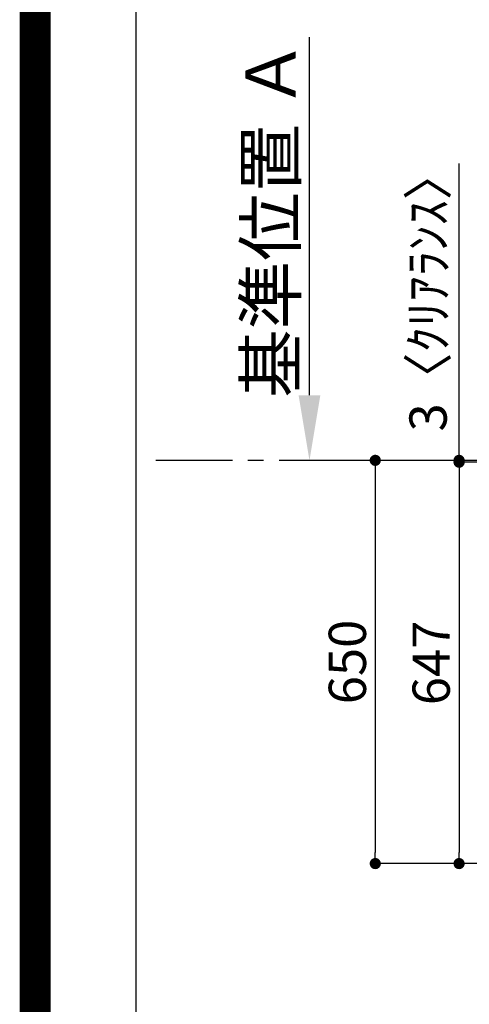
# Model space of a CAD drawing. Extents: x 27948 to 54421, y -25 to 8845.
# Drawn here: x 41897 to 42621, y 6447 to 8034 of the extents above; entities that cross this region are included whole.
import ezdxf

# ---------------------------------------------------------------- set-up
doc = ezdxf.new("R2010")
doc.units = 0
doc.header["$LTSCALE"] = 50
doc.header["$MEASUREMENT"] = 0
doc.linetypes.add('CENTER', pattern=[2, 1.25, -0.25, 0.25, -0.25])
doc.layers.get('0').update_dxf_attribs({"linetype": 'CONTINUOUS'})
doc.layers.get('DEFPOINTS').update_dxf_attribs({"color": 146, "linetype": 'CONTINUOUS'})
for name, color, linetype in [('111-壁仕上', 3, 'CONTINUOUS'), ('160-文字', 254, 'CONTINUOUS'), ('166-寸法B', 11, 'CONTINUOUS'), ('190-図面外枠', 5, 'CONTINUOUS')]:
    doc.layers.add(name, color=color, linetype=linetype)
doc.styles.add('KH001', font='txt')
doc.dimstyles.new('KH1xx030', dxfattribs={"dimscale": 30, "dimtxt": 2, "dimasz": 0.6, "dimexe": 0.3, "dimexo": 1.2, "dimgap": 0.5, "dimtad": 3, "dimdec": 1, "dimdsep": 46, "dimlunit": 6, "dimtxsty": 'KH001', "dimblk": 'DOT', "dimcen": 1, "dimdle": 1, "dimclrd": 256, "dimclre": 256, "dimclrt": 256, "dimadec": 0, "dimazin": 0, "dimtfac": 1, "dimtdec": 1, "dimtix": 1, "dimtmove": 2, "dimatfit": 3, "dimldrblk": 'CLOSEDBLANK', "dimfxl": 1, "dimtolj": 1, "dimtzin": 0, "dimlwd": -1, "dimlwe": -1, "dimarcsym": 0})

# ---------------------------------------------------------------- blocks, each defined once
blk = doc.blocks.new('A$C5D946DDC')
at = {"layer": '190-図面外枠'}
blk.add_line((271, 350.7), (271, 14349.3), dxfattribs=at)
at = {"layer": 'DEFPOINTS'}
blk.add_lwpolyline([(0, 0), (20790, 0), (20790, 14700), (0, 14700)], close=True, dxfattribs=at)
blk = doc.blocks.new('_Dot')
at = {"color": 0, "linetype": 'ByBlock', "lineweight": -2}
blk.add_line((-0.5, 0), (-1, 0), dxfattribs=at)
at = {"color": 0, "linetype": 'ByBlock', "const_width": 0.5}
blk.add_lwpolyline([(-0.25, 0, 1), (0.25, 0, 1)], format="xyb", close=True, dxfattribs=at)
blk = doc.blocks.new('*D102')
at = {"layer": '166-寸法B', "transparency": 16777216}
for p, q in [((42759, 7320.7), (42595.7, 7320.7)), ((42604.7, 7302.7), (42604.7, 6691.7)), ((42759, 6673.7), (42595.7, 6673.7))]:
    blk.add_line(p, q, dxfattribs=at)
at = {"layer": 'DEFPOINTS', "color": 0, "transparency": 16777216}
for p in [(42795, 7320.7), (42604.7, 6673.7), (42795, 6673.7)]:
    blk.add_point(p, dxfattribs=at)
at = {"layer": '166-寸法B', "transparency": 16777216, "xscale": 18, "yscale": 18, "zscale": 18}
for p, rotation in [((42604.7, 7320.7), 90), ((42604.7, 6673.7), 270)]:
    blk.add_blockref('_Dot', p, dxfattribs=dict(at, rotation=rotation))
at = {"layer": '166-寸法B', "transparency": 16777216, "insert": (42559.7, 6997.2), "char_height": 60, "attachment_point": 5, "rotation": 90, "style": 'KH001'}
blk.add_mtext('\\A1;647', dxfattribs=at)
blk = doc.blocks.new('_ClosedBlank')
at = {"color": 0, "linetype": 'ByBlock', "lineweight": -2}
for p, q in [((-1, 0.167), (0, 0)), ((-1, 0.167), (-1, -0.167)), ((0, 0), (-1, -0.167))]:
    blk.add_line(p, q, dxfattribs=at)
blk = doc.blocks.new('*D108')
at = {"layer": '166-寸法B', "transparency": 16777216}
for p, q in [((42363.7, 7428.7), (42363.7, 8006)), ((42389.7, 7323.7), (42366.7, 7323.7))]:
    blk.add_line(p, q, dxfattribs=at)
blk.add_solid([(42346.2, 7428.7), (42381.2, 7428.7), (42363.7, 7323.7)], dxfattribs=at)
at = {"layer": 'DEFPOINTS', "color": 0, "transparency": 16777216}
for p in [(42266.7, 7997), (42363.7, 7997), (42359.7, 7323.7)]:
    blk.add_point(p, dxfattribs=at)
at = {"layer": '166-寸法B', "transparency": 16777216, "insert": (42301.2, 7712.9), "char_height": 81, "attachment_point": 5, "rotation": 90, "style": 'KH001'}
blk.add_mtext('\\A1;基準位置 Ａ', dxfattribs=at)
blk = doc.blocks.new('_None')
blk = doc.blocks.new('*D114')
at = {"layer": '166-寸法B', "transparency": 16777216}
for p, q in [((42596.1, 7323.7), (42460.7, 7323.7)), ((42469.7, 7305.7), (42469.7, 6691.7)), ((42759, 6673.7), (42460.7, 6673.7))]:
    blk.add_line(p, q, dxfattribs=at)
at = {"layer": 'DEFPOINTS', "color": 0, "transparency": 16777216}
for p in [(42632.1, 7323.7), (42469.7, 6673.7), (42795, 6673.7)]:
    blk.add_point(p, dxfattribs=at)
at = {"layer": '166-寸法B', "transparency": 16777216, "xscale": 18, "yscale": 18, "zscale": 18}
for p, rotation in [((42469.7, 7323.7), 90), ((42469.7, 6673.7), 270)]:
    blk.add_blockref('_Dot', p, dxfattribs=dict(at, rotation=rotation))
at = {"layer": '166-寸法B', "transparency": 16777216, "insert": (42424.7, 6998.7), "char_height": 60, "attachment_point": 5, "rotation": 90, "style": 'KH001'}
blk.add_mtext('\\A1;650', dxfattribs=at)
blk = doc.blocks.new('*D115')
at = {"layer": '166-寸法B', "transparency": 16777216}
for p, q in [((42604.7, 7323.7), (42604.7, 7802.1)), ((42604.7, 7341.7), (42604.7, 7359.7)), ((42596.1, 7323.7), (42595.7, 7323.7)), ((42759, 7320.7), (42595.7, 7320.7)), ((42604.7, 7320.7), (42604.7, 7323.7)), ((42604.7, 7302.7), (42604.7, 7284.7))]:
    blk.add_line(p, q, dxfattribs=at)
at = {"layer": 'DEFPOINTS', "color": 0, "transparency": 16777216}
for p in [(42604.7, 7323.7), (42632.1, 7323.7), (42795, 7320.7)]:
    blk.add_point(p, dxfattribs=at)
at = {"layer": '166-寸法B', "transparency": 16777216, "xscale": 18, "yscale": 18, "zscale": 18}
for p, rotation in [((42604.7, 7323.7), 270), ((42604.7, 7320.7), 90)]:
    blk.add_blockref('_Dot', p, dxfattribs=dict(at, rotation=rotation))
at = {"layer": '166-寸法B', "transparency": 16777216, "insert": (42554.7, 7597.6), "char_height": 60, "attachment_point": 5, "rotation": 90, "style": 'KH001'}
blk.add_mtext('\\A1;3〈ｸﾘｱﾗﾝｽ〉', dxfattribs=at)

msp = doc.modelspace()

# ---------------------------------------------------------------- linework, layer by layer
at = {"layer": '111-壁仕上', "color": 253, "linetype": 'CENTER', "ltscale": 2}
msp.add_line((42439.67, 7323.72), (42116.27, 7323.72), dxfattribs=at)
at = {"layer": '111-壁仕上', "ltscale": 2}
msp.add_line((44911, 7323.72), (42427.12, 7323.72), dxfattribs=at)
at = {"layer": 'DEFPOINTS', "color": 1, "const_width": 50}
msp.add_lwpolyline([(41921.96, 0), (54395.95, 0), (54395.95, 8820), (41921.96, 8820)], close=True, dxfattribs=at)

# ---------------------------------------------------------------- block references
at = {"layer": '190-図面外枠', "xscale": 0.5999999999985448, "yscale": 0.5999999999985448, "zscale": 0.5999999999985448}
msp.add_blockref('A$C5D946DDC', (41921.96, 0), dxfattribs=at)
msp.add_blockref('A$C5D946DDC', (41921.96, 0), dxfattribs=at)

# ---------------------------------------------------------------- dimensions: what is measured, and where the dimension line sits
at = {"layer": '166-寸法B'}
dim = msp.add_linear_dim(base=(42363.7, 7996.99), p1=(42359.67, 7323.72), p2=(42266.69, 7996.99), angle=270, text='基準位置 Ａ', dimstyle='KH1xx030', override={"dimtxt": 2.7, "dimasz": 3.5, "dimexe": 0.1, "dimexo": 1, "dimblk2": 'None', "dimsah": 1, "dimdle": 0.3, "dimse2": 1}, dxfattribs=at)
dim.commit()
dim.dimension.update_dxf_attribs({"geometry": '*D108', "text_midpoint": (42301.23, 7712.85)})
dim = msp.add_linear_dim(base=(42604.72, 7323.72), p1=(42795, 7320.72), p2=(42632.08, 7323.72), angle=90, text='<>〈ｸﾘｱﾗﾝｽ〉', dimstyle='KH1xx030', override={"dimtmove": 1}, dxfattribs=at)
dim.commit()
dim.dimension.update_dxf_attribs({"geometry": '*D115', "text_midpoint": (42600.3, 7597.63), "dimtype": 128})
for base, p1, picture, middle in [((42469.72, 6673.72), (42632.08, 7323.72), '*D114', (42424.72, 6998.72)), ((42604.72, 6673.72), (42795, 7320.72), '*D102', (42559.72, 6997.22))]:
    dim = msp.add_linear_dim(base=base, p1=p1, p2=(42795, 6673.72), angle=90, dimstyle='KH1xx030', dxfattribs=at)
    dim.commit()
    dim.dimension.update_dxf_attribs({"geometry": picture, "text_midpoint": middle})

# ---------------------------------------------------------------- leaders
at = {"layer": '160-文字', "annotation_type": 0, "has_hookline": 1, "hookline_direction": 1}
for points, text_width in [([(43181.02, 7261.1), (43110.37, 5623.55), (43092.37, 5623.55)], 963.96), ([(42961.02, 7253.72), (42944.71, 6085.9), (42926.71, 6085.9)], 735.84)]:
    msp.add_leader(points, dimstyle='KH1xx030', override={"dimgap": 0.5, "dimtad": 1}, dxfattribs=dict(at, text_width=text_width))

doc.saveas('drawing.dxf')
